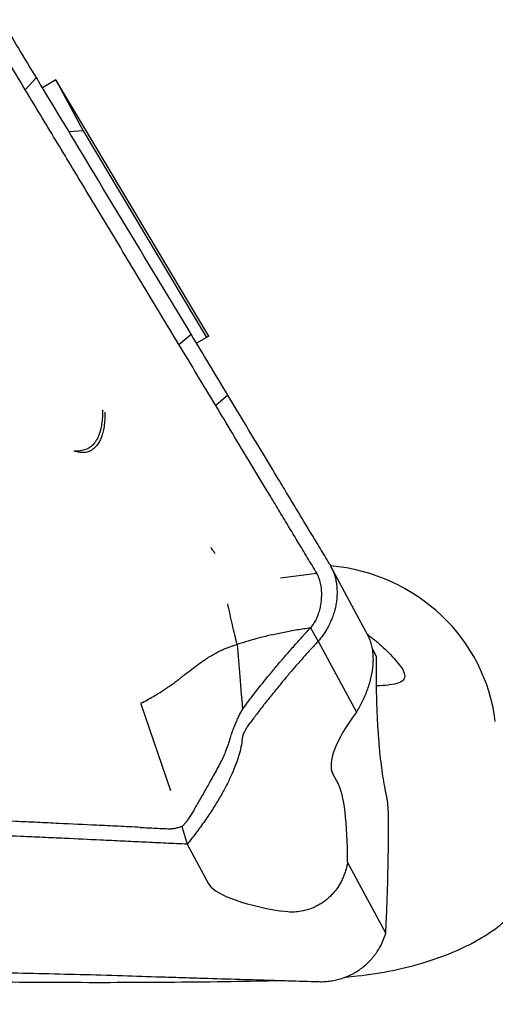
# Model space of a CAD drawing. Units: millimetres. Extents: x 15 to 204, y 6 to 291.
# Drawn here: x 49 to 55, y 146 to 159 of the extents above; entities that cross this region are included whole.
import ezdxf

# ---------------------------------------------------------------- set-up
doc = ezdxf.new("R2010")
doc.units = ezdxf.units.MM
doc.styles.add('SLDTEXTSTYLE1', font='TXT', dxfattribs={"width": 0.75})
doc.dimstyles.new('SLDDIMSTYLE0', dxfattribs={"dimtxt": 2.910417, "dimasz": 3, "dimexe": 0, "dimexo": 0.0625, "dimgap": 0.727604, "dimtad": 1, "dimdec": 3, "dimrnd": 1e-09, "dimzin": 12, "dimdsep": 46, "dimtxsty": 'SLDTEXTSTYLE1', "dimsah": 1, "dimcen": 0.09, "dimadec": 0, "dimazin": 3, "dimtfac": 1, "dimtofl": 0, "dimtmove": 0, "dimatfit": 3, "dimfxl": 1, "dimfrac": 2, "dimtolj": 1, "dimtzin": 12, "dimarcsym": 0})

# ---------------------------------------------------------------- blocks, each defined once
blk = doc.blocks.new('_D_1')
at = {"color": 7, "linetype": 'Continuous', "lineweight": 0}
for p, q in [((78.234, 153.309), (78.234, 133.685)), ((38.234, 141.493), (38.234, 133.685)), ((38.234, 134.685), (78.234, 134.685))]:
    blk.add_line(p, q, dxfattribs=at)
for points in [[(38.234, 134.685), (41.234, 134.185), (41.234, 135.185)], [(78.234, 134.685), (75.234, 135.185), (75.234, 134.185)]]:
    blk.add_solid(points, dxfattribs=at)
at = {"color": 7, "linetype": 'Continuous', "lineweight": 0, "insert": (53.102, 138.436), "char_height": 2.9104, "attachment_point": 1, "style": 'SLDTEXTSTYLE1'}
blk.add_mtext('40', dxfattribs=at)

msp = doc.modelspace()

# ---------------------------------------------------------------- linework, layer by layer
at = {"color": 7, "linetype": 'Continuous', "lineweight": 30}
for p, q in [((49.1574, 157.7733), (49.2969, 157.9263)), ((49.5414, 157.8985), (49.3735, 157.7994)), ((51.4665, 154.6765), (49.5414, 157.8985)), ((49.5414, 157.8985), (49.886, 157.2572)), ((49.886, 157.2572), (49.708, 157.2454)), ((49.886, 157.2572), (51.438, 154.6597)), ((51.0909, 154.5715), (51.2427, 154.7033)), ((51.4665, 154.6765), (51.3133, 154.5861)), ((51.7059, 153.9344), (51.5538, 153.8041)), ((50.1312, 153.7427), (50.1306, 153.7245)), ((50.1321, 153.7427), (50.131, 153.7447)), ((53.4722, 150.9084), (52.9992, 151.7885)), ((52.3676, 151.6371), (52.8243, 151.6968)), ((52.8443, 151.658), (52.8243, 151.6968)), ((52.8442, 150.8422), (52.7477, 151.0128)), ((53.4843, 150.8839), (53.4714, 150.908)), ((51.8236, 150.802), (51.8568, 150.3997)), ((52.8442, 150.8422), (53.3245, 149.9487)), ((53.5249, 150.7433), (53.5768, 150.6467)), ((51.8568, 150.3997), (51.8703, 150.2333)), ((51.871, 150.2242), (51.885, 150.0508)), ((50.9881, 148.9627), (50.615, 150.0489)), ((51.8864, 150.0338), (51.8902, 149.9867)), ((53.0931, 149.0543), (53.0276, 149.1762)), ((51.0173, 148.4828), (50.999, 148.482)), ((51.1255, 148.5129), (51.1298, 148.4991)), ((51.1298, 148.4991), (51.195, 148.2898)), ((51.195, 148.2898), (51.457, 147.8025)), ((53.6924, 147.1707), (53.2121, 148.0642)), ((52.4616, 147.4382), (52.3794, 147.4478)), ((53.1866, 146.6208), (53.3329, 146.6347))]:
    msp.add_line(p, q, dxfattribs=at)
msp.add_arc((53.4641, 153.3871), 3.1044, 272.09918, 274.96569, dxfattribs=at)
for centre, major_axis, ratio, start_param, end_param in [((52.6134, 149.4226), (2.2358, 1.1357), 0.9360135, 5.9595177, 7.2538576), ((55.2557, 150.881), (2.2125, 1.7287), 0.2431697, 2.4134851, 3.0998558), ((52.7018, 146.3882), (0.3153, 2.7345), 0.1467895, 5.3889246, 6.0752949), ((54.7113, 147.9257), (3.2708, 0.0638), 0.1891674, 3.2382558, 3.9149897)]:
    msp.add_ellipse(centre, major_axis=major_axis, ratio=ratio, start_param=start_param, end_param=end_param, dxfattribs=at)
for points, knots in [([(49.2969, 157.9263), (49.2216, 158.0508), (49.0746, 158.2937), (48.9279, 158.536), (48.8564, 158.6541)], [0, 0, 0, 0, 0.5126116, 1, 1, 1, 1]), ([(49.1574, 157.7733), (49.0804, 157.9008), (48.9334, 158.1441), (48.7868, 158.3864), (48.717, 158.5018)], [0, 0, 0, 0, 0.5237077, 1, 1, 1, 1]), ([(51.2427, 154.7033), (51.1649, 154.8322), (50.7757, 155.4771), (50.1263, 156.5528), (49.5567, 157.496), (49.2969, 157.9263)], [0, 0, 0, 0, 0.119689, 0.5984461, 1, 1, 1, 1]), ([(51.0909, 154.5715), (51.0124, 154.7015), (50.7769, 155.0914), (50.3865, 155.7387), (49.9475, 156.4657), (49.5379, 157.1441), (49.2843, 157.5636), (49.1575, 157.7733)], [0, 0, 0, 0, 0.120552, 0.3616577, 0.602779, 0.8013849, 1, 1, 1, 1]), ([(51.7059, 153.9344), (51.6274, 154.0647), (51.4729, 154.3212), (51.3186, 154.5773), (51.2427, 154.7033)], [0, 0, 0, 0, 0.5081464, 1, 1, 1, 1]), ([(51.5539, 153.8042), (51.4764, 153.9328), (51.322, 154.1893), (51.1678, 154.4444), (51.091, 154.5715)], [0, 0, 0, 0, 0.5016358, 1, 1, 1, 1]), ([(52.1413, 153.2126), (52.0641, 153.3405), (51.9189, 153.5812), (51.7739, 153.8217), (51.7059, 153.9344)], [0, 0, 0, 0, 0.5312068, 1, 1, 1, 1]), ([(50.131, 153.7447), (50.1302, 153.7142), (50.1287, 153.6555), (50.1195, 153.572), (50.1059, 153.5022), (50.089, 153.4451), (50.0732, 153.4064), (50.0588, 153.3782), (50.0472, 153.3586), (50.0346, 153.3403), (50.0126, 153.3125), (49.9764, 153.2791), (49.929, 153.2541), (49.8861, 153.2404), (49.8509, 153.2333), (49.8131, 153.2295), (49.7867, 153.2298), (49.7733, 153.2299)], [0, 0, 0, 0, 0.12022253, 0.23199252, 0.33589887, 0.40913941, 0.4787852, 0.51241688, 0.54533283, 0.57760168, 0.60929836, 0.70123435, 0.79544123, 0.84422318, 0.89442767, 0.94628678, 1, 1, 1, 1]), ([(50.1602, 153.7194), (50.1597, 153.6875), (50.1587, 153.6263), (50.1494, 153.5408), (50.1356, 153.4698), (50.1182, 153.4121), (50.1007, 153.3704), (50.0828, 153.3379), (50.0659, 153.3128), (50.0453, 153.2882), (50.0211, 153.2648), (49.9959, 153.2459), (49.9733, 153.2328), (49.954, 153.2242), (49.9323, 153.2171), (49.9053, 153.2133), (49.87, 153.2135), (49.8252, 153.2183), (49.7916, 153.2258), (49.7733, 153.2299)], [0, 0, 0, 0, 0.11819871, 0.22696271, 0.3262935, 0.39828145, 0.46679273, 0.51066518, 0.55318302, 0.59446048, 0.64831475, 0.69803638, 0.72913625, 0.75880993, 0.78728138, 0.82399498, 0.87146576, 0.92991128, 1, 1, 1, 1]), ([(51.9951, 153.0724), (51.9175, 153.2012), (51.7703, 153.4456), (51.6234, 153.689), (51.5538, 153.8042)], [0, 0, 0, 0, 0.526774, 1, 1, 1, 1]), ([(52.5769, 152.4902), (52.5381, 152.5545), (52.4605, 152.6832), (52.3153, 152.9241), (52.2089, 153.1005), (52.1413, 153.2126)], [0, 0, 0, 0, 0.2670123, 0.5340259, 1, 1, 1, 1]), ([(52.4323, 152.3473), (52.3931, 152.4123), (52.3149, 152.5424), (52.1691, 152.7843), (52.0626, 152.9607), (51.9951, 153.0724)], [0, 0, 0, 0, 0.268429, 0.5368575, 1, 1, 1, 1]), ([(52.9834, 151.8162), (52.9441, 151.8813), (52.8656, 152.0115), (52.7301, 152.2362), (52.6339, 152.3957), (52.5769, 152.4902)], [0, 0, 0, 0, 0.2896076, 0.57921478, 1, 1, 1, 1]), ([(52.8244, 151.6969), (52.7847, 151.763), (52.7052, 151.8951), (52.5745, 152.1119), (52.4835, 152.2624), (52.4323, 152.3473)], [0, 0, 0, 0, 0.3039296, 0.6078578, 1, 1, 1, 1]), ([(51.5466, 151.945), (51.537, 151.9575), (51.5179, 151.9827), (51.4993, 152.0071), (51.4901, 152.0193)], [0, 0, 0, 0, 0.4996737, 1, 1, 1, 1]), ([(53.0144, 151.7581), (53.0224, 151.7398), (53.0385, 151.7031), (53.0564, 151.644), (53.0697, 151.5823), (53.0778, 151.5183), (53.0806, 151.4533), (53.0781, 151.3868), (53.07, 151.3192), (53.0564, 151.2516), (53.0376, 151.1852), (53.0139, 151.12), (52.985, 151.0553), (52.9481, 150.9864), (52.9023, 150.9141), (52.8637, 150.8662), (52.8442, 150.8422)], [0, 0, 0, 0, 0.0671648, 0.1343364, 0.2034094, 0.2724836, 0.3405628, 0.4086385, 0.4787086, 0.5487769, 0.6163518, 0.6839296, 0.7534174, 0.8229058, 0.9109289, 1, 1, 1, 1]), ([(52.9834, 151.8162), (52.9881, 151.8082), (52.9992, 151.7894), (53.0089, 151.7695), (53.0144, 151.7581)], [0, 0, 0, 0, 0.4242706, 1, 1, 1, 1]), ([(52.7477, 151.0128), (52.7593, 151.0265), (52.7827, 151.054), (52.8123, 151.1036), (52.8378, 151.1587), (52.8586, 151.2194), (52.8742, 151.2843), (52.8848, 151.3561), (52.8887, 151.4333), (52.8837, 151.5133), (52.8706, 151.589), (52.8529, 151.6354), (52.8443, 151.658)], [0, 0, 0, 0, 0.0771922, 0.1543007, 0.2335374, 0.3236102, 0.417694, 0.5151356, 0.6388894, 0.763055, 0.8844444, 1, 1, 1, 1]), ([(51.8236, 150.802), (51.8133, 150.842), (51.7923, 150.9235), (51.763, 151.0502), (51.7339, 151.1807), (51.7145, 151.269), (51.7047, 151.3136)], [0, 0, 0, 0, 0.2387786, 0.4858852, 0.7402749, 1, 1, 1, 1]), ([(52.2548, 150.9212), (52.3077, 150.9331), (52.4119, 150.9566), (52.5758, 150.9875), (52.691, 151.0044), (52.7477, 151.0128)], [0, 0, 0, 0, 0.3442677, 0.6773858, 1, 1, 1, 1]), ([(52.6557, 150.9124), (52.6668, 150.9246), (52.6972, 150.9581), (52.7281, 150.9915), (52.7477, 151.0128)], [0, 0, 0, 0, 0.3659144, 1, 1, 1, 1]), ([(52.2548, 150.9211), (52.2048, 150.9088), (52.1043, 150.8841), (51.9613, 150.8445), (51.8696, 150.8162), (51.8236, 150.802)], [0, 0, 0, 0, 0.3302616, 0.6637765, 1, 1, 1, 1]), ([(51.8902, 149.9867), (51.9442, 150.0582), (52.0522, 150.2014), (52.2018, 150.3871), (52.3307, 150.5418), (52.4359, 150.6648), (52.5439, 150.7884), (52.6184, 150.8711), (52.6557, 150.9124)], [0, 0, 0, 0, 0.23546599, 0.47155487, 0.60339175, 0.73533799, 0.86761354, 1, 1, 1, 1]), ([(53.3245, 149.9487), (53.3367, 149.9694), (53.3611, 150.0111), (53.3965, 150.0785), (53.4299, 150.1492), (53.4601, 150.2229), (53.4863, 150.2987), (53.5075, 150.3742), (53.5228, 150.4483), (53.5326, 150.52), (53.5377, 150.5992), (53.5352, 150.6833), (53.5236, 150.7635), (53.5062, 150.8311), (53.4916, 150.8663), (53.4843, 150.8839)], [0, 0, 0, 0, 0.0725753, 0.1453496, 0.2178908, 0.2907054, 0.3637641, 0.4365444, 0.5053203, 0.5743512, 0.6431387, 0.7401129, 0.8371072, 0.9185473, 1, 1, 1, 1]), ([(53.4612, 150.9288), (53.4774, 150.9168), (53.5312, 150.877), (53.6145, 150.8061), (53.7099, 150.7177), (53.7973, 150.6269), (53.8465, 150.567), (53.8717, 150.5364)], [0, 0, 0, 0, 0.0959124, 0.3182258, 0.5422688, 0.766299, 1, 1, 1, 1]), ([(51.4327, 150.6197), (51.4533, 150.6331), (51.4923, 150.6584), (51.5509, 150.6919), (51.6061, 150.7201), (51.6584, 150.7436), (51.7076, 150.7626), (51.7519, 150.7779), (51.7893, 150.7909), (51.8125, 150.7984), (51.8236, 150.802)], [0, 0, 0, 0, 0.1820722, 0.3444038, 0.4899484, 0.620012, 0.7364825, 0.8373666, 0.9225628, 1, 1, 1, 1]), ([(52.7557, 150.7469), (52.7221, 150.7101), (52.655, 150.6365), (52.5578, 150.5263), (52.4629, 150.4161), (52.3667, 150.3016), (52.2697, 150.1828), (52.1721, 150.06), (52.0774, 149.9376), (52.017, 149.8566), (51.9868, 149.8161)], [0, 0, 0, 0, 0.1170704, 0.2341409, 0.3516457, 0.4691521, 0.6015796, 0.7341279, 0.867012, 1, 1, 1, 1]), ([(52.8442, 150.8422), (52.8327, 150.8299), (52.803, 150.7982), (52.7737, 150.7664), (52.7557, 150.7469)], [0, 0, 0, 0, 0.3853839, 1, 1, 1, 1]), ([(50.9003, 150.229), (50.9112, 150.2364), (50.9326, 150.2507), (50.9624, 150.2711), (50.9896, 150.29), (51.0144, 150.3074), (51.0395, 150.3256), (51.0627, 150.3429), (51.0842, 150.3593), (51.1018, 150.3729), (51.1175, 150.3852), (51.1315, 150.3963), (51.1439, 150.4062), (51.1546, 150.4148), (51.1918, 150.4444), (51.2545, 150.4934), (51.342, 150.5597), (51.4024, 150.5997), (51.4327, 150.6197)], [0, 0, 0, 0, 0.04813037, 0.09377418, 0.13689717, 0.17742261, 0.21527809, 0.26404147, 0.29908735, 0.33142635, 0.36099049, 0.38771977, 0.41156522, 0.43248497, 0.45044437, 0.63014262, 0.81419471, 1, 1, 1, 1]), ([(53.7038, 148.8965), (53.6955, 148.9358), (53.6791, 149.0144), (53.6573, 149.1453), (53.6371, 149.29), (53.6192, 149.4504), (53.6038, 149.6268), (53.5916, 149.8131), (53.5827, 150.0079), (53.5771, 150.2119), (53.5753, 150.389), (53.5755, 150.535), (53.5764, 150.6095), (53.5768, 150.6467)], [0, 0, 0, 0, 0.0926107, 0.1853071, 0.2779192, 0.3802079, 0.4828467, 0.5856033, 0.6882427, 0.7905325, 0.8950114, 0.9474747, 1, 1, 1, 1]), ([(53.8717, 150.5364), (53.8992, 150.5014), (53.9176, 150.4686), (53.9344, 150.4116), (53.9332, 150.3872), (53.9105, 150.3464), (53.8893, 150.3306), (53.8268, 150.307), (53.7846, 150.2991), (53.7328, 150.2943)], [0, 0, 0, 0, 0.25, 0.25, 0.5, 0.5, 0.75, 0.75, 1, 1, 1, 1]), ([(50.6091, 150.0612), (50.6373, 150.0756), (50.6918, 150.1035), (50.7691, 150.147), (50.8385, 150.1888), (50.8799, 150.2157), (50.9003, 150.229)], [0, 0, 0, 0, 0.2727359, 0.5252625, 0.7665616, 1, 1, 1, 1]), ([(51.8703, 150.2333), (51.8704, 150.2318), (51.8706, 150.2288), (51.8709, 150.2258), (51.871, 150.2242)], [0, 0, 0, 0, 0.50004966, 1, 1, 1, 1]), ([(51.885, 150.0508), (51.8852, 150.048), (51.8857, 150.0423), (51.8862, 150.0367), (51.8864, 150.0338)], [0, 0, 0, 0, 0.50012728, 1, 1, 1, 1]), ([(51.8902, 149.9867), (51.8858, 149.9801), (51.8639, 149.9467), (51.8379, 149.8901), (51.8065, 149.8222), (51.791, 149.7844), (51.7832, 149.7654)], [0, 0, 0, 0, 0.0906204, 0.4528335, 0.7256917, 1, 1, 1, 1]), ([(51.7832, 149.7654), (51.7735, 149.7405), (51.7545, 149.6916), (51.7339, 149.6287), (51.7165, 149.5722), (51.7002, 149.5196), (51.6798, 149.4617), (51.6514, 149.3946), (51.6134, 149.3162), (51.57, 149.2341), (51.5222, 149.1475), (51.4704, 149.0559), (51.4128, 148.9546), (51.3615, 148.8638), (51.3181, 148.7876), (51.285, 148.7306), (51.2524, 148.6762), (51.221, 148.6265), (51.1914, 148.5833), (51.1675, 148.5521), (51.149, 148.5321), (51.1374, 148.521), (51.1291, 148.5154), (51.1255, 148.5129)], [0, 0, 0, 0, 0.0571451, 0.1118615, 0.1649046, 0.216709, 0.2675907, 0.3337206, 0.4008898, 0.4708256, 0.5360708, 0.6058509, 0.681223, 0.7630487, 0.8053457, 0.846802, 0.8860111, 0.9215898, 0.952202, 0.976626, 0.9862353, 0.994061, 1, 1, 1, 1]), ([(51.8874, 149.6111), (51.8905, 149.6276), (51.8969, 149.6609), (51.9217, 149.715), (51.952, 149.7672), (51.9751, 149.7997), (51.9868, 149.8161)], [0, 0, 0, 0, 0.2867245, 0.5817442, 0.7893463, 1, 1, 1, 1]), ([(51.8874, 149.6111), (51.8827, 149.5786), (51.8732, 149.5136), (51.846, 149.4083), (51.8082, 149.294), (51.7574, 149.1696), (51.6928, 149.035), (51.6164, 148.8951), (51.5289, 148.7508), (51.4298, 148.6016), (51.3375, 148.4737), (51.2581, 148.3692), (51.2161, 148.3162), (51.195, 148.2898)], [0, 0, 0, 0, 0.0926101, 0.1853066, 0.2779185, 0.3802079, 0.482846, 0.5856029, 0.6882424, 0.7905325, 0.8950109, 0.9474745, 1, 1, 1, 1]), ([(53.7268, 148.6275), (53.7263, 148.6581), (53.7253, 148.72), (53.7197, 148.7938), (53.7124, 148.8532), (53.7067, 148.882), (53.7038, 148.8965)], [0, 0, 0, 0, 0.2861015, 0.5804158, 0.7886518, 1, 1, 1, 1]), ([(49.58, 148.5509), (49.4889, 148.5552), (49.3065, 148.5638), (48.9735, 148.5792), (48.7316, 148.59), (48.581, 148.5967)], [0, 0, 0, 0, 0.273847, 0.5476949, 1, 1, 1, 1]), ([(50.6024, 148.5017), (50.511, 148.5062), (50.3281, 148.5153), (49.9873, 148.5319), (49.7379, 148.5435), (49.58, 148.5509)], [0, 0, 0, 0, 0.2684506, 0.5369022, 1, 1, 1, 1]), ([(53.6993, 147.3087), (53.7017, 147.3618), (53.7065, 147.4679), (53.7123, 147.6261), (53.7172, 147.7833), (53.7212, 147.9461), (53.7243, 148.114), (53.7263, 148.2869), (53.7272, 148.4583), (53.727, 148.5711), (53.7268, 148.6275)], [0, 0, 0, 0, 0.11706987, 0.23414133, 0.35164565, 0.46915222, 0.60157927, 0.73412739, 0.86701242, 1, 1, 1, 1]), ([(49.6501, 148.3627), (49.5589, 148.3669), (49.3765, 148.3753), (49.0416, 148.3907), (48.7978, 148.4018), (48.6452, 148.4087)], [0, 0, 0, 0, 0.2722914, 0.5445833, 1, 1, 1, 1]), ([(50.6024, 148.5017), (50.6685, 148.4984), (50.8007, 148.4919), (50.9329, 148.4853), (50.999, 148.482)], [0, 0, 0, 0, 0.50000004, 1, 1, 1, 1]), ([(51.1255, 148.5129), (51.1107, 148.5078), (51.0806, 148.4973), (51.0443, 148.4872), (51.023, 148.4836), (51.0173, 148.4827)], [0, 0, 0, 0, 0.4167108, 0.8449732, 1, 1, 1, 1]), ([(50.655, 148.3156), (50.5635, 148.3199), (50.3805, 148.3285), (50.0455, 148.3443), (49.802, 148.3556), (49.6501, 148.3627)], [0, 0, 0, 0, 0.2732566, 0.5465119, 1, 1, 1, 1]), ([(51.195, 148.2898), (51.105, 148.2941), (50.9251, 148.3027), (50.745, 148.3113), (50.655, 148.3156)], [0, 0, 0, 0, 0.50000074, 1, 1, 1, 1]), ([(53.2121, 148.0642), (53.2088, 148.0459), (53.202, 148.0094), (53.1869, 147.954), (53.1677, 147.8988), (53.1442, 147.8446), (53.1167, 147.7924), (53.0851, 147.7421), (53.049, 147.6937), (53.0097, 147.6493), (52.9681, 147.6095), (52.9243, 147.574), (52.8772, 147.5419), (52.8136, 147.5059), (52.7313, 147.4712), (52.6362, 147.447), (52.5451, 147.4358), (52.4896, 147.4374), (52.4616, 147.4382)], [0, 0, 0, 0, 0.05375558, 0.10751028, 0.16270651, 0.21790199, 0.27170109, 0.32549756, 0.38103997, 0.43657825, 0.48739119, 0.53820469, 0.59070259, 0.64320468, 0.73891623, 0.83713841, 0.9178936, 1, 1, 1, 1]), ([(53.3329, 146.6347), (53.4863, 146.6508), (53.6354, 146.674), (53.9254, 146.7331), (54.0676, 146.7697), (54.3361, 146.8534), (54.4619, 146.9003), (54.6965, 147.0027), (54.8062, 147.0589), (55.0003, 147.1749), (55.0855, 147.2349), (55.232, 147.3577), (55.2931, 147.4207), (55.3856, 147.5431), (55.418, 147.6032), (55.4541, 147.7206), (55.4574, 147.7769), (55.4461, 147.8294)], [0, 0, 0, 0, 0.125, 0.125, 0.25, 0.25, 0.375, 0.375, 0.5, 0.5, 0.625, 0.625, 0.75, 0.75, 0.875, 0.875, 1, 1, 1, 1]), ([(53.6924, 147.1707), (53.6933, 147.1884), (53.6957, 147.2345), (53.6979, 147.2805), (53.6993, 147.3087)], [0, 0, 0, 0, 0.3853852, 1, 1, 1, 1]), ([(52.9315, 146.5639), (52.9547, 146.5659), (53.0011, 146.5699), (53.0703, 146.5833), (53.1389, 146.6022), (53.206, 146.6268), (53.2704, 146.6567), (53.3325, 146.692), (53.3918, 146.7328), (53.4472, 146.7785), (53.4978, 146.8282), (53.544, 146.8818), (53.5859, 146.9395), (53.6264, 147.0066), (53.6639, 147.0833), (53.6829, 147.1414), (53.6924, 147.1707)], [0, 0, 0, 0, 0.0671657, 0.1343356, 0.2034094, 0.2724841, 0.3405621, 0.408638, 0.4787089, 0.5487774, 0.6163513, 0.6839278, 0.7534172, 0.8229058, 0.9109278, 1, 1, 1, 1]), ([(42.0902, 146.9579), (42.0911, 146.9577), (42.1304, 146.9498), (42.2457, 146.9297), (42.4377, 146.8987), (42.672, 146.8666), (42.9105, 146.8379), (43.1812, 146.8089), (43.4844, 146.78), (43.8203, 146.7519), (44.1944, 146.7241), (44.6066, 146.6971), (45.0572, 146.6714), (45.5095, 146.6491), (45.963, 146.6299), (46.4173, 146.6133), (46.9472, 146.5966), (47.553, 146.5809), (48.2344, 146.5678), (48.916, 146.559), (49.6098, 146.5542), (50.3158, 146.5533), (51.0334, 146.5571), (51.7169, 146.5646), (52.1601, 146.5733), (52.3652, 146.5773)], [0, 0, 0, 0, 0.0003146, 0.0132374, 0.0374706, 0.0617372, 0.0860252, 0.1102877, 0.1433943, 0.176514, 0.2096279, 0.2532914, 0.2969751, 0.3406792, 0.384395, 0.4281055, 0.4717868, 0.5371565, 0.6025444, 0.6679356, 0.73331, 0.8023564, 0.8714203, 0.9404832, 1, 1, 1, 1]), ([(48.8587, 146.6776), (49.0372, 146.6733), (49.3884, 146.6649), (49.7397, 146.6566), (49.9125, 146.6526)], [0, 0, 0, 0, 0.508146, 1, 1, 1, 1]), ([(49.9125, 146.6526), (50.0901, 146.647), (50.4245, 146.6366), (50.7589, 146.6263), (50.9157, 146.6215)], [0, 0, 0, 0, 0.5312058, 1, 1, 1, 1]), ([(50.9157, 146.6215), (51.0049, 146.6187), (51.1835, 146.6132), (51.5179, 146.603), (51.763, 146.5955), (51.9188, 146.5908)], [0, 0, 0, 0, 0.2670126, 0.5340254, 1, 1, 1, 1]), ([(51.9188, 146.5908), (52.0091, 146.5881), (52.1896, 146.5826), (52.5014, 146.5732), (52.7228, 146.5665), (52.854, 146.5626)], [0, 0, 0, 0, 0.2896074, 0.5792153, 1, 1, 1, 1]), ([(52.854, 146.5626), (52.865, 146.5624), (52.8908, 146.5619), (52.9166, 146.5632), (52.9315, 146.5639)], [0, 0, 0, 0, 0.424276, 1, 1, 1, 1])]:
    msp.add_open_spline(points, degree=3, knots=knots, dxfattribs=at)

# ---------------------------------------------------------------- dimensions: what is measured, and where the dimension line sits
at = {"color": 7, "linetype": 'Continuous', "lineweight": 0}
dim = msp.add_linear_dim(base=(78.2338, 134.6847), p1=(38.2338, 142.493), p2=(78.2338, 154.3086), dimstyle='SLDDIMSTYLE0', dxfattribs=at)
dim.commit()
dim.dimension.update_dxf_attribs({"geometry": '_D_1', "text_midpoint": (55.2523, 134.6847), "dimtype": 160})

doc.saveas('drawing.dxf')
